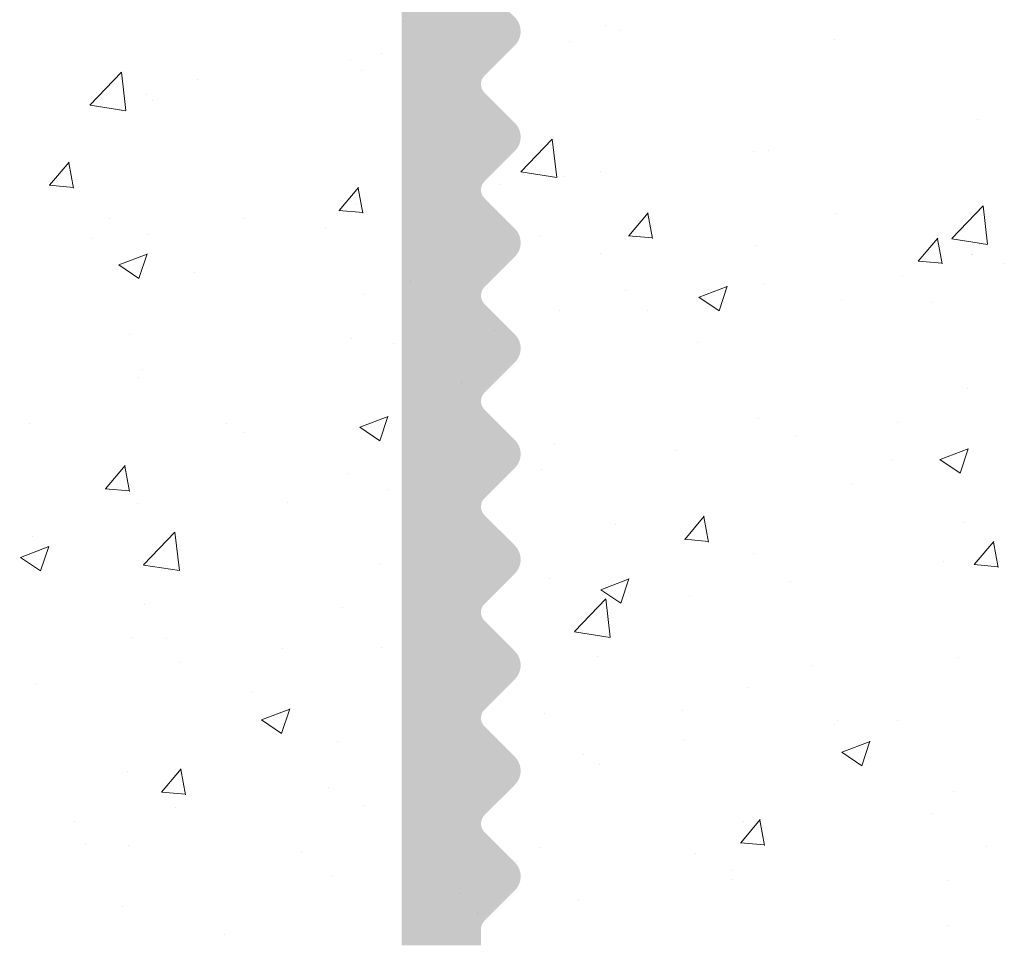
# Model space of a CAD drawing. Units: millimetres. Extents: x 16840 to 17137, y 3207 to 3424.
# Drawn here: x 17018 to 17030, y 3300 to 3312 of the extents above; entities that cross this region are included whole.
import ezdxf

# ---------------------------------------------------------------- set-up
doc = ezdxf.new("R2010")
doc.units = ezdxf.units.MM
doc.layers.get('0').update_dxf_attribs({"lineweight": 25})
doc.layers.add('Putz Sch', color=252, linetype='Continuous', lineweight=20)

msp = doc.modelspace()

# ---------------------------------------------------------------- hatches: boundary and pattern name
h = msp.add_hatch()
h.set_pattern_fill('JIS_WOOD', color=256, scale=0.01, style=0)
h.set_pattern_definition([(45, (0, 0), (-0.004999999991609842, 0.004999999991609843), [])])
edge = h.paths.add_edge_path()
edge.add_line((16988.37612730766, 3341.796867852478), (16988.7582845952, 3342.179025140008))
edge.add_arc((16988.5815078999, 3342.355801835298), 0.2499999999995599, 315.0000000004422, 45.00000000033165)
edge.add_line((16988.7582845952, 3342.5325785306), (16988.37612730767, 3342.914735818124))
edge.add_arc((16988.48219332485, 3343.020801835296), 0.1500000000000575, 134.9999999998158, 224.9999999997544, ccw=False)
edge.add_line((16988.37612730766, 3343.126867852476), (16988.75828459518, 3343.509025140007))
edge.add_arc((16988.5815078999, 3343.685801835302), 0.2499999999995599, 315.0000000002948, 45.00000000018422)
edge.add_line((16988.7582845952, 3343.8625785306), (16988.37612730767, 3344.244735818124))
edge.add_arc((16988.48219332485, 3344.350801835301), 0.1500000000005398, 135.0000000002455, 224.9999999997544, ccw=False)
edge.add_line((16988.37612730766, 3344.456867852478), (16988.7582845952, 3344.839025140007))
edge.add_arc((16988.5815078999, 3345.015801835302), 0.2499999999997207, 315.0000000005895, 44.99999999952103)
edge.add_line((16988.75828459519, 3345.192578530596), (16988.37612730767, 3345.574735818127))
edge.add_arc((16988.48219332485, 3345.680801835304), 0.1500000000007006, 135.000000000307, 224.9999999997544, ccw=False)
edge.add_line((16988.37612730766, 3345.78686785248), (16988.75828459518, 3346.169025140007))
edge.add_arc((16988.5815078999, 3346.345801835304), 0.2499999999995599, 315.0000000002948, 45.00000000018422)
edge.add_line((16988.75828459519, 3346.5225785306), (16988.37612730767, 3346.904735818124))
edge.add_arc((16988.48219332485, 3347.010801835301), 0.1500000000007006, 135.000000000307, 224.9999999997544, ccw=False)
edge.add_line((16988.37612730766, 3347.11686785248), (16988.75828459518, 3347.499025140005))
edge.add_arc((16988.5815078999, 3347.675801835298), 0.2499999999992383, 314.9999999997052, 44.9999999997052)
edge.add_line((16988.75828459519, 3347.852578530596), (16988.37612730767, 3348.234735818127))
edge.add_arc((16988.48219332483, 3348.340801835304), 0.1499999999998967, 134.9999999996316, 224.9999999997544, ccw=False)
edge.add_line((16988.37612730766, 3348.446867852483), (16988.75828459518, 3348.829025140004))
edge.add_arc((16988.5815078999, 3349.005801835302), 0.2499999999990775, 314.9999999997052, 44.99999999985257)
edge.add_line((16988.75828459519, 3349.182578530596), (16988.37612730767, 3349.564735818124))
edge.add_arc((16988.48219332483, 3349.670801835304), 0.1500000000000575, 134.9999999998772, 224.9999999997544, ccw=False)
edge.add_line((16988.37612730766, 3349.776867852483), (16988.75828459518, 3350.159025140003))
edge.add_arc((16988.5815078999, 3350.335801835303), 0.2500000000008461, 315, 44.99999999992632)
edge.add_line((16988.75828459519, 3350.5125785306), (16988.37612730767, 3350.894735818125))
edge.add_arc((16988.48219332483, 3351.000801835304), 0.1500000000002183, 134.9999999999385, 224.9999999997544, ccw=False)
edge.add_line((16988.37612730766, 3351.106867852481), (16988.75828459518, 3351.489025140003))
edge.add_arc((16988.5815078999, 3351.665801835301), 0.2500000000003637, 315.0000000001474, 45.00000000025786)
edge.add_line((16988.75828459519, 3351.842578530599), (16988.37612730767, 3352.224735818123))
edge.add_arc((16988.48219332483, 3352.330801835304), 0.1500000000002183, 134.9999999999999, 224.9999999997544, ccw=False)
edge.add_line((16988.37612730766, 3352.436867852481), (16988.75828459518, 3352.819025140003))
edge.add_arc((16988.5815078999, 3352.995801835303), 0.2500000000003637, 315.0000000001474, 45.00000000022106)
edge.add_line((16988.75828459519, 3353.172578530599), (16988.37612730767, 3353.554735818123))
edge.add_arc((16988.48219332483, 3353.660801835299), 0.1500000000007006, 134.9999999894985, 225, ccw=False)
edge.add_line((16988.37612730769, 3353.766867852499), (16988.4537225256, 3353.848280852696))
edge.add_line((16988.4537225256, 3353.848280852696), (16988.75828459527, 3354.149025140094))
edge.add_arc((16988.5815078999, 3354.325801835303), 0.2499999999998814, 315.0000000288885, 44.99999999974199)
edge.add_line((16988.75828459519, 3354.502578530599), (16988.37612730767, 3354.884735818125))
edge.add_arc((16988.48219332483, 3354.9908018353), 0.1499999999997359, 134.9999999995702, 224.9999999997544, ccw=False)
edge.add_line((16988.37612730766, 3355.096867852481), (16988.75828459518, 3355.479025140005))
edge.add_arc((16988.5815078999, 3355.655801835301), 0.2499999999995599, 315.0000000002948, 45.00000000018422)
edge.add_line((16988.75828459519, 3355.832578530597), (16988.37612730767, 3356.214735818123))
edge.add_arc((16988.48219332483, 3356.320801835304), 0.1500000000000575, 134.9999999998158, 224.9999999997544, ccw=False)
edge.add_line((16988.37612730766, 3356.426867852481), (16988.75828459518, 3356.809025140003))
edge.add_arc((16988.5815078999, 3356.985801835303), 0.2500000000006853, 314.9999999994104, 44.99999999937366)
edge.add_line((16988.75828459519, 3357.162578530597), (16988.37612730767, 3357.544735818123))
edge.add_arc((16988.48219332483, 3357.650801835304), 0.1500000000000575, 134.9999999998772, 224.9999999997544, ccw=False)
edge.add_line((16988.37612730766, 3357.756867852483), (16988.75828459518, 3358.139025140005))
edge.add_arc((16988.5815078999, 3358.315801835303), 0.2500000000005245, 315.0000000001474, 44.99999999992622)
edge.add_line((16988.75828459519, 3358.492578530595), (16988.37612730767, 3358.874735818125))
edge.add_arc((16988.48219332485, 3358.980801835304), 0.1499999999998967, 134.9999999995701, 224.9999999995087, ccw=False)
edge.add_line((16988.37612730766, 3359.086867852481), (16988.7582845952, 3359.469025140001))
edge.add_arc((16988.5815078999, 3359.645801835296), 0.2500000000002029, 315.0000000001474, 45.00000000036823)
edge.add_line((16988.7582845952, 3359.822578530595), (16988.37612730767, 3360.204735818121))
edge.add_arc((16988.48219332485, 3360.310801835298), 0.150000000000379, 134.9999999963152, 225, ccw=False)
edge.add_line((16988.37612730767, 3360.416867852482), (16989.14044188272, 3361.210912265371))
edge.add_line((16989.14044188272, 3361.210912265371), (16989.14044188272, 3371.015164487421))
edge.add_arc((16989.34044188271, 3371.015164487421), 0.1999999999998181, 90, 180, ccw=False)
edge.add_line((16989.34044188271, 3371.215164487422), (16997.63664439388, 3371.215164487422))
edge.add_line((16997.63664439389, 3371.215164487422), (16999.63664439189, 3371.715164487422))
edge.add_line((16999.63664439189, 3371.715164487422), (17018.13664440189, 3371.715164487422))
edge.add_line((17018.13664440189, 3371.715164487422), (17020.13664439988, 3371.215164487422))
edge.add_line((17020.13664439988, 3371.215164487422), (17023.9406150539, 3371.215164487422))
edge.add_arc((17023.9406150539, 3371.415164487419), 0.1999999999998181, 270, 2.604492617556845e-10)
edge.add_line((17024.1406150539, 3371.415164487422), (17024.1406150539, 3382.985453042531))
edge.add_arc((17023.89008012684, 3382.96094427085), 0.2517308673380707, 5.587225869551318, 134.7436192438911)
edge.add_line((17023.71287780011, 3383.139739586707), (17023.31804473922, 3382.251235211625))
edge.add_arc((17023.19931122236, 3382.342899555719), 0.1500000000004691, 259.7500103435222, 322.3312338202576, ccw=False)
edge.add_line((17023.1726197172, 3382.19529344625), (17022.64079291804, 3382.29146329866))
edge.add_arc((17022.59630707607, 3382.045453116216), 0.2500000000000058, 79.75001034407994, 169.7500103438656)
edge.add_line((17022.35029689364, 3382.08993895817), (17022.25412704124, 3381.558112159012))
edge.add_arc((17022.10652093176, 3381.584803664186), 0.1500000000001777, 259.7500103437104, 349.7500103433839, ccw=False)
edge.add_line((17022.0798294266, 3381.437197554719), (17021.54800262742, 3381.533367407125))
edge.add_arc((17021.50351678548, 3381.287357224683), 0.2499999999999654, 79.75001034407994, 167.4309522793775)
edge.add_line((17021.2595081693, 3381.341761224842), (17021.13967030025, 3380.747940793523))
edge.add_line((17021.13967030025, 3380.747940793523), (17021.13967030025, 3374.206525529331))
edge.add_line((17021.13967030025, 3374.206525529331), (17018.43967030025, 3374.206525529331))
edge.add_line((17018.43967030025, 3374.206525529331), (17018.43967030026, 3375.161576555053))
edge.add_arc((17018.38967030025, 3375.40652552933), 0.2499999999995832, 281.536959033503, 78.46304096710965)
edge.add_line((17018.43967030026, 3375.651474503606), (17018.43967030026, 3375.861576555053))
edge.add_arc((17018.38967030025, 3376.106525529331), 0.2499999999995832, 281.536959033503, 78.46304096710965)
edge.add_line((17018.43967030026, 3376.35147450361), (17018.43967030026, 3376.561576555054))
edge.add_arc((17018.38967030025, 3376.80652552933), 0.2499999999995832, 281.536959033503, 78.46304096710965)
edge.add_line((17018.43967030026, 3377.051474503611), (17018.43967030026, 3377.261576555055))
edge.add_arc((17018.38967030025, 3377.506525529333), 0.249999999999765, 281.536959033503, 78.4630409671097)
edge.add_line((17018.43967030025, 3377.75147450361), (17018.43967030025, 3378.206525529331))
edge.add_arc((17017.93967030025, 3378.206525529331), 0.5, 0, 90)
edge.add_line((17017.93967030025, 3378.706525529331), (17016.88967030025, 3378.706525529331))
edge.add_arc((17016.88967030025, 3378.456525529331), 0.25, 90, 179.9999999997915)
edge.add_line((17016.63967030025, 3378.456525529331), (17016.63967030025, 3376.956525529331))
edge.add_arc((17016.88967030025, 3376.956525529331), 0.2500000000002274, 180, 270.0000000000521)
edge.add_line((17016.88967030025, 3376.706525529331), (17017.43967030025, 3376.706525529331))
edge.add_line((17017.43967030025, 3376.706525529331), (17017.43967030026, 3374.200800652443))
edge.add_line((17017.43967030026, 3374.200800652443), (17014.13969212615, 3374.200800652443))
edge.add_line((17014.13969212615, 3374.200800652443), (17014.13969212615, 3378.200800652445))
edge.add_arc((17014.13908636425, 3377.950801386342), 0.2500000000002381, 89.86116945992492, 134.9999999995794)
edge.add_line((17013.96230966895, 3378.12757808164), (17013.58015238142, 3377.74542079411))
edge.add_arc((17013.47408636425, 3377.851486811291), 0.1499999999998967, 225.0000000002456, 315.0000000002457, ccw=False)
edge.add_line((17013.36802034706, 3377.74542079411), (17012.98586305954, 3378.127578081636))
edge.add_arc((17012.80908636425, 3377.950801386342), 0.2499999999997206, 45.00000000044217, 135)
edge.add_line((17012.63230966895, 3378.127578081636), (17012.25015238143, 3377.74542079411))
edge.add_arc((17012.14408636425, 3377.851486811291), 0.1500000000002183, 225.0000000000001, 315.0000000002457, ccw=False)
edge.add_line((17012.03802034706, 3377.74542079411), (17011.65586305954, 3378.127578081636))
edge.add_arc((17011.47908636425, 3377.950801386342), 0.2499999999995599, 44.99999999970521, 134.9999999929622)
edge.add_line((17011.30230966896, 3378.127578081658), (17009.46753233913, 3375.887511747331))
edge.add_arc((17009.32744409657, 3376.030253767415), 0.1999999999997233, 226.6387378570526, 314.4624132888409, ccw=False)
edge.add_line((17009.19012487369, 3375.884845958037), (17008.57667669158, 3376.379779026227))
edge.add_line((17008.57667669159, 3376.379779026227), (17008.21714702234, 3377.514871332839))
edge.add_arc((17007.82221476842, 3377.820959563948), 0.4996613757376716, 322.2228895936954, 140.6800284774054)
edge.add_line((17007.43566704177, 3378.137570279849), (17007.10054375225, 3377.728420686336))
edge.add_line((17007.10054375225, 3377.728420686336), (17007.71559877248, 3375.786594235502))
edge.add_line((17007.71559877249, 3375.786594235502), (17008.56970755947, 3375.098160300135))
edge.add_arc((17008.44419722568, 3374.942445316554), 0.1999999999996931, 321.0643807232948, 51.130280785111324, ccw=False)
edge.add_line((17008.5997677477, 3374.816755966642), (17007.27564045401, 3373.211456182251))
edge.add_line((17007.27564045401, 3373.211456182251), (17005.79969699692, 3373.211456180038))
edge.add_arc((17005.79969699692, 3373.411456180038), 0.1999999999998181, 179.9739161402147, 270, ccw=False)
edge.add_line((17005.59969701766, 3373.411547229882), (17005.6001969175, 3374.509626623504))
edge.add_line((17005.6001969175, 3374.509626623504), (17004.47197110292, 3376.206050469872))
edge.add_line((17004.47197110291, 3376.206050469872), (17003.95110797821, 3376.206490123978))
edge.add_arc((17003.9506862204, 3375.706828926237), 0.4996613757378649, 89.95163735452155, 268.2203092437896)
edge.add_line((17003.93516850244, 3375.207408571391), (17004.5978640656, 3374.210965712433))
edge.add_line((17004.5978640656, 3374.210965712433), (17004.59747910784, 3373.412496582487))
edge.add_arc((17004.39747913109, 3373.412593006432), 0.2000000000000333, 270.0000000000576, 359.9723765736483, ccw=False)
edge.add_line((17004.39747913109, 3373.212593006429), (17000.79747913111, 3373.212593006427))
edge.add_arc((17000.82069854809, 3373.411240580474), 0.2000000000002812, 175.5012364272673, 263.3330927396488, ccw=False)
edge.add_line((17000.62131474277, 3373.426928096975), (17000.62167133757, 3374.210223813152))
edge.add_line((17000.62167133757, 3374.210223813152), (17001.27978566366, 3375.20248469688))
edge.add_arc((17001.27024951562, 3375.702055064582), 0.4996613757383096, 271.0935690386513, 89.99465535933058)
edge.add_line((17001.27029612482, 3376.201716438147), (17000.7425989798, 3376.201765662564))
edge.add_line((17000.7425989798, 3376.201765662564), (16999.61945665582, 3374.508366581686))
edge.add_line((16999.61945665582, 3374.508366581686), (16999.6194750409, 3373.415102975167))
edge.add_arc((16999.41947504094, 3373.415099623333), 0.2000000000001655, 269.9350601602421, 0.0009602296968864721, ccw=False)
edge.add_line((16999.41924835818, 3373.215099751795), (16998.32061979071, 3373.211457691101))
edge.add_arc((16998.32084647362, 3373.411457562639), 0.2000000000002245, 179.8454563470439, 269.9350601157765, ccw=False)
edge.add_line((16998.12084720116, 3373.4119970211), (16998.11896055475, 3374.512714549348))
edge.add_line((16998.11896055474, 3374.512714549348), (16996.99136880952, 3376.208184995811))
edge.add_line((16996.99136880952, 3376.208184995811), (16996.47050568483, 3376.208624649915))
edge.add_arc((16996.470083927, 3375.708963452179), 0.499661375737868, 89.9516373541044, 268.2203092437896)
edge.add_line((16996.45456620905, 3375.209543097332), (16997.11726177222, 3374.213100238378))
edge.add_line((16997.11726177222, 3374.213100238378), (16997.11869935037, 3373.411814919415))
edge.add_arc((16996.91869967211, 3373.411456182256), 0.1999999999999316, 270.0000000000656, 0.10277068155011193, ccw=False)
edge.add_line((16996.91869967211, 3373.211456182251), (16993.3186996721, 3373.211456182251))
edge.add_arc((16993.3419190891, 3373.410103756298), 0.2000000000003429, 175.5094173083631, 263.33309273334714, ccw=False)
edge.add_line((16993.14253304589, 3373.425762803964), (16993.14289672257, 3374.210726093923))
edge.add_line((16993.14289672257, 3374.210726093923), (16993.80240240489, 3375.205084771731))
edge.add_arc((16993.79147005663, 3375.704626535919), 0.4996613757377675, 271.2537038725624, 84.76930275477383)
edge.add_line((16993.83702225065, 3376.202207170615), (16993.26381952081, 3376.202260639866))
edge.add_line((16993.26381952081, 3376.202260639866), (16992.14067719682, 3374.508861558987))
edge.add_line((16992.14067719682, 3374.508861558987), (16992.1406955819, 3373.411459508269))
edge.add_arc((16991.94069558194, 3373.411456157614), 0.2000000000001457, 270.00001211670906, 0.0009598918289839276, ccw=False)
edge.add_line((16991.94069562424, 3373.211456157615), (16990.84206703354, 3373.211456053791))
edge.add_arc((16990.84206701462, 3373.41145605379), 0.199999999999819, 180.0980603246238, 270.0000054142506, ccw=False)
edge.add_line((16990.64206730754, 3373.411113758848), (16990.64018109575, 3374.513209526651))
edge.add_line((16990.64018109575, 3374.513209526651), (16989.51258935054, 3376.208679973112))
edge.add_line((16989.51258935054, 3376.208679973112), (16988.99172622584, 3376.209119627218))
edge.add_arc((16988.99130446801, 3375.709458429483), 0.499661375737868, 89.9516373541044, 268.2203092437896)
edge.add_line((16988.97578675007, 3375.210038074635), (16989.63848231322, 3374.213595215681))
edge.add_line((16989.63848231322, 3374.213595215681), (16989.63985777778, 3373.41111419287))
edge.add_arc((16989.43985807017, 3373.411456182256), 0.1999999999997862, 270.00000000000045, 359.90202721140446, ccw=False)
edge.add_line((16989.43985807017, 3373.211456182251), (16986.14044188272, 3373.211456182251))
edge.add_line((16986.14044188272, 3373.211456182251), (16986.14044188272, 3369.761803900783))
edge.add_arc((16984.6412466437, 3369.71267513819), 1.500000000000109, 269.9999999999738, 1.8769161713788094, ccw=False)
edge.add_line((16984.6412466437, 3368.21267513819), (16981.1406150559, 3368.212675138182))
edge.add_arc((16981.14061505589, 3368.012675138187), 0.1999999999998181, 90, 180.0000000002605)
edge.add_line((16980.9406150559, 3368.012675138184), (16980.9406150559, 3360.419104605535))
edge.add_arc((16981.14061505569, 3360.419104605535), 0.1999999997997293, 180, 270)
edge.add_line((16981.14061505569, 3360.219104605735), (16982.32576115245, 3360.219104605735))
edge.add_arc((16982.29646320989, 3360.416947044462), 0.1999999999999807, 278.4235546844927, 341.5650511766786)
edge.add_line((16982.4861998695, 3360.353701491259), (16982.4861998695, 3360.349429590983))
edge.add_line((16982.4861998695, 3360.349429590983), (16982.94061505391, 3361.712675144185))
edge.add_line((16982.9406150539, 3361.712675144185), (16982.9406150539, 3366.012675138384))
edge.add_arc((16983.1406150537, 3366.012675138384), 0.1999999997997293, 90, 180, ccw=False)
edge.add_line((16983.1406150537, 3366.212675138184), (16984.9406150539, 3366.212675138184))
edge.add_arc((16984.9406150539, 3366.012675138185), 0.1999999999998181, 359.9999999997394, 90, ccw=False)
edge.add_line((16985.1406150539, 3366.012675138184), (16985.1406150539, 3318.419203473663))
edge.add_arc((16984.9406150541, 3318.419203473663), 0.1999999997997293, 270, 360, ccw=False)
edge.add_line((16984.9406150541, 3318.21920347386), (16983.1406150537, 3318.21920347386))
edge.add_arc((16983.1406150537, 3318.419203473663), 0.1999999997997293, 179.9999999997395, 270, ccw=False)
edge.add_line((16982.9406150539, 3318.419203473663), (16982.9406150539, 3322.719203467863))
edge.add_line((16982.9406150539, 3322.719203467863), (16982.4861998695, 3324.082449021062))
edge.add_arc((16982.29646320989, 3324.019203467859), 0.1999999999999905, 18.43494882292202, 90.00000000012693)
edge.add_line((16982.29646320989, 3324.219203467858), (16981.14061505569, 3324.219203467863))
edge.add_arc((16981.14061505569, 3324.019203468059), 0.1999999998006387, 90, 180)
edge.add_line((16980.94061505589, 3324.019203468059), (16980.9406150559, 3316.419203467864))
edge.add_arc((16981.14061505589, 3316.419203467864), 0.1999999999998181, 180, 269.99083358452)
edge.add_line((16981.14058305907, 3316.219203470423), (16985.44323967298, 3316.218515116194))
edge.add_arc((16985.44320767603, 3316.018515118957), 0.199999999799013, 0.24964402875872338, 89.99083355070422, ccw=False)
edge.add_line((16985.6432057774, 3316.019386538252), (16985.64061504557, 3300.219203467863))
edge.add_line((16985.64061504558, 3300.219203467863), (16987.14130132347, 3300.219203467863))
edge.add_line((16987.14130132347, 3300.219203467863), (16987.14130132347, 3300.420775222351))
edge.add_arc((16987.29130132347, 3300.420775222356), 0.1500000000003183, 134.9999999997754, 180, ccw=False)
edge.add_line((16987.1852353063, 3300.526841239531), (16987.56739259382, 3300.908998527055))
edge.add_arc((16987.39061589852, 3301.085775222353), 0.2499999999992383, 314.9999999995578, 45.0000000002578)
edge.add_line((16987.56739259382, 3301.262551917649), (16987.18523530629, 3301.644709205175))
edge.add_arc((16987.29130132347, 3301.750775222356), 0.1500000000008613, 134.9999999998158, 225, ccw=False)
edge.add_line((16987.1852353063, 3301.856841239531), (16987.56739259382, 3302.238998527055))
edge.add_arc((16987.39061589852, 3302.415775222351), 0.2499999999992383, 314.9999999995578, 45.0000000002578)
edge.add_line((16987.56739259382, 3302.592551917651), (16987.18523530629, 3302.974709205177))
edge.add_arc((16987.29130132347, 3303.080775222358), 0.1500000000008613, 134.9999999998158, 225, ccw=False)
edge.add_line((16987.1852353063, 3303.186841239535), (16987.56739259382, 3303.568998527055))
edge.add_arc((16987.39061589852, 3303.745775222353), 0.2499999999989168, 314.9999999997052, 44.99999999996311)
edge.add_line((16987.56739259382, 3303.922551917648), (16987.18523530629, 3304.304709205175))
edge.add_arc((16987.29130132347, 3304.410775222354), 0.1500000000010222, 134.9999999999386, 225, ccw=False)
edge.add_line((16987.1852353063, 3304.516841239533), (16987.56739259382, 3304.898998527055))
edge.add_arc((16987.39061589852, 3305.075775222351), 0.2499999999992383, 314.9999999997052, 44.99999999974204)
edge.add_line((16987.56739259382, 3305.252551917649), (16987.18523530629, 3305.634709205175))
edge.add_arc((16987.29130132347, 3305.740775222356), 0.1500000000010222, 134.9999999999386, 225, ccw=False)
edge.add_line((16987.1852353063, 3305.846841239535), (16987.56739259382, 3306.228998527055))
edge.add_arc((16987.39061589852, 3306.405775222355), 0.2499999999989168, 314.9999999997052, 44.99999999996311)
edge.add_line((16987.56739259382, 3306.582551917647), (16987.18523530629, 3306.964709205179))
edge.add_arc((16987.29130132347, 3307.070775222354), 0.1499999999998967, 134.9999999996316, 224.9999999997544, ccw=False)
edge.add_line((16987.1852353063, 3307.176841239533), (16987.56739259382, 3307.558998527059))
edge.add_arc((16987.39061589852, 3307.735775222351), 0.2499999999989168, 314.9999999997052, 44.99999999996311)
edge.add_line((16987.56739259382, 3307.912551917649), (16987.18523530629, 3308.294709205179))
edge.add_arc((16987.29130132347, 3308.400775222356), 0.1499999999997359, 134.9999999995702, 224.9999999997544, ccw=False)
edge.add_line((16987.1852353063, 3308.506841239533), (16987.56739259382, 3308.888998527055))
edge.add_arc((16987.39061589852, 3309.065775222353), 0.2499999999989168, 314.9999999997052, 44.99999999992606)
edge.add_line((16987.56739259382, 3309.242551917645), (16987.18523530629, 3309.624709205179))
edge.add_arc((16987.29130132347, 3309.730775222356), 0.1499999999990928, 134.9999999996315, 224.9999999992631, ccw=False)
edge.add_line((16987.1852353063, 3309.836841239531), (16987.56739259382, 3310.218998527058))
edge.add_arc((16987.39061589852, 3310.395775222356), 0.249999999998756, 314.9999999997052, 45.00000000000016)
edge.add_line((16987.56739259382, 3310.572551917647), (16987.18523530629, 3310.954709205178))
edge.add_arc((16987.29130132347, 3311.060775222355), 0.1499999999998967, 134.9999999996316, 224.9999999997544, ccw=False)
edge.add_line((16987.1852353063, 3311.166841239534), (16987.56739259382, 3311.548998527058))
edge.add_arc((16987.39061589852, 3311.725775222351), 0.2499999999989168, 314.9999999997052, 44.99999999992606)
edge.add_line((16987.56739259382, 3311.902551917649), (16987.18523530629, 3312.284709205175))
edge.add_arc((16987.29130132347, 3312.390775222355), 0.1499999999998967, 134.9999999996316, 224.9999999997544, ccw=False)
edge.add_line((16987.1852353063, 3312.496841239534), (16987.56739259382, 3312.878998527055))
edge.add_arc((16987.39061589852, 3313.055775222356), 0.2499999999989168, 314.9999999997052, 44.99999999992606)
edge.add_line((16987.56739259382, 3313.232551917649), (16987.18523530629, 3313.614709205178))
edge.add_arc((16987.29130132347, 3313.720775222355), 0.1499999999997359, 134.9999999995702, 224.9999999997544, ccw=False)
edge.add_line((16987.1852353063, 3313.82684123953), (16987.56739259382, 3314.208998527058))
edge.add_arc((16987.39061589852, 3314.385775222356), 0.2499999999997207, 315.0000000002948, 45.00000000014732)
edge.add_line((16987.56739259382, 3314.562551917651), (16987.18523530629, 3314.944709205173))
edge.add_arc((16987.29130132347, 3315.050775222353), 0.150000000000379, 135, 224.9999999997544, ccw=False)
edge.add_line((16987.1852353063, 3315.15684123953), (16987.56739259382, 3315.53899852706))
edge.add_arc((16987.39061589852, 3315.715775222352), 0.2499999999993991, 314.9999999997052, 44.9999999997052)
edge.add_line((16987.56739259382, 3315.892551917651), (16987.18523530629, 3316.274709205176))
edge.add_arc((16987.29130132347, 3316.380775222355), 0.1499999999998967, 134.9999999996316, 224.9999999997544, ccw=False)
edge.add_line((16987.1852353063, 3316.486841239534), (16987.56739259382, 3316.86899852706))
edge.add_arc((16987.39061589852, 3317.045775222351), 0.2499999999989168, 314.9999999997052, 44.99999999992606)
edge.add_line((16987.56739259382, 3317.22255191765), (16987.18523530629, 3317.60470920518))
edge.add_arc((16987.29130132347, 3317.710775222357), 0.1499999999997359, 134.9999999995702, 224.9999999997544, ccw=False)
edge.add_line((16987.1852353063, 3317.816841239534), (16987.56739259382, 3318.198998527056))
edge.add_arc((16987.39061589852, 3318.375775222356), 0.2499999999990775, 314.9999999997052, 44.99999999985257)
edge.add_line((16987.56739259382, 3318.55255191765), (16987.18523530629, 3318.934709205176))
edge.add_arc((16987.29130132347, 3319.040775222355), 0.1500000000002183, 134.9999999999385, 224.9999999997544, ccw=False)
edge.add_line((16987.1852353063, 3319.146841239534), (16987.56739259382, 3319.528998527058))
edge.add_arc((16987.39061589852, 3319.705775222354), 0.2499999999990775, 314.9999999997052, 44.99999999985257)
edge.add_line((16987.56739259382, 3319.88255191765), (16987.18523530629, 3320.26470920518))
edge.add_arc((16987.29130132347, 3320.370775222355), 0.1500000000002183, 134.9999999999385, 224.9999999997544, ccw=False)
edge.add_line((16987.1852353063, 3320.476841239534), (16987.56739259382, 3320.858998527056))
edge.add_arc((16987.39061589852, 3321.035775222356), 0.2499999999989168, 314.9999999997052, 44.99999999992606)
edge.add_line((16987.56739259382, 3321.212551917648), (16987.18523530629, 3321.594709205176))
edge.add_arc((16987.29130132347, 3321.700775222355), 0.1499999999997359, 134.9999999995702, 224.9999999997544, ccw=False)
edge.add_line((16987.1852353063, 3321.80684123953), (16987.55582061555, 3322.177426548788))
edge.add_arc((16987.39142847107, 3322.365775222356), 0.2499999999994763, 311.1147012884579, 0.4767956470941238)
edge.add_line((16987.64141981489, 3322.367855611818), (16987.64141981489, 3325.663545859463))
edge.add_arc((16989.1406150539, 3325.712674622055), 1.499999999999931, 89.99999999998238, 181.8769161711703, ccw=False)
edge.add_line((16989.1406150539, 3327.212674622055), (17011.40318702925, 3327.21267462205))
edge.add_arc((17011.45231579185, 3325.713479383036), 1.500000000000121, 359.99999999993923, 91.8769161711009, ccw=False)
edge.add_line((17012.95231579185, 3325.713479383036), (17012.95231579185, 3323.213452487044))
edge.add_line((17012.95231579185, 3323.213452487044), (17022.4406599979, 3323.213452487044))
edge.add_arc((17022.4406599979, 3323.013452487247), 0.1999999997997293, 360, 90, ccw=False)
edge.add_line((17022.64065999771, 3323.013452487247), (17022.64065999771, 3300.212974846364))
edge.add_line((17022.64065999771, 3300.212974846364), (17023.64065999771, 3300.212974846364))
edge.add_line((17023.64065999771, 3300.212974846364), (17023.64065999771, 3300.415495828964))
edge.add_arc((17023.79065999771, 3300.415495828964), 0.1500000000005457, 134.9999999994685, 180, ccw=False)
edge.add_line((17023.68459398054, 3300.521561846143), (17024.06675126805, 3300.903719133667))
edge.add_arc((17023.88997457276, 3301.080495828963), 0.2499999999992383, 314.9999999995578, 45.0000000002578)
edge.add_line((17024.06675126806, 3301.257272524263), (17023.68459398054, 3301.639429811787))
edge.add_arc((17023.79065999771, 3301.745495828968), 0.1500000000008613, 134.9999999998772, 225, ccw=False)
edge.add_line((17023.68459398052, 3301.851561846147), (17024.06675126806, 3302.233719133663))
edge.add_arc((17023.88997457276, 3302.410495828959), 0.2499999999992383, 314.9999999995578, 45.0000000002578)
edge.add_line((17024.06675126806, 3302.587272524259), (17023.68459398054, 3302.969429811787))
edge.add_arc((17023.79065999771, 3303.075495828964), 0.1500000000007006, 134.99999999957, 225, ccw=False)
edge.add_line((17023.68459398054, 3303.181561846145), (17024.06675126805, 3303.563719133669))
edge.add_arc((17023.88997457276, 3303.740495828963), 0.2499999999989168, 314.9999999997052, 44.99999999996311)
edge.add_line((17024.06675126806, 3303.917272524261), (17023.68459398052, 3304.299429811787))
edge.add_arc((17023.79065999771, 3304.405495828968), 0.1500000000008613, 134.9999999998772, 225, ccw=False)
edge.add_line((17023.68459398052, 3304.511561846146), (17024.06675126806, 3304.893719133667))
edge.add_arc((17023.88997457275, 3305.070495828961), 0.2499999999992383, 314.9999999997052, 44.99999999974204)
edge.add_line((17024.06675126806, 3305.247272524259), (17023.68459398052, 3305.629429811787))
edge.add_arc((17023.79065999771, 3305.735495828967), 0.1500000000007006, 134.99999999957, 225, ccw=False)
edge.add_line((17023.68459398054, 3305.841561846146), (17024.06675126805, 3306.223719133669))
edge.add_arc((17023.88997457276, 3306.400495828963), 0.2499999999989168, 314.9999999997052, 44.99999999996311)
edge.add_line((17024.06675126806, 3306.577272524259), (17023.68459398052, 3306.959429811789))
edge.add_arc((17023.79065999771, 3307.065495828967), 0.1499999999998967, 134.9999999996316, 224.9999999997544, ccw=False)
edge.add_line((17023.68459398054, 3307.171561846143), (17024.06675126805, 3307.553719133667))
edge.add_arc((17023.88997457276, 3307.730495828961), 0.2499999999989168, 314.9999999997052, 44.99999999996311)
edge.add_line((17024.06675126806, 3307.907272524259), (17023.68459398052, 3308.289429811787))
edge.add_arc((17023.79065999771, 3308.395495828964), 0.1499999999998967, 134.9999999996316, 224.9999999997544, ccw=False)
edge.add_line((17023.68459398054, 3308.501561846144), (17024.06675126805, 3308.883719133667))
edge.add_arc((17023.88997457276, 3309.060495828963), 0.2499999999989168, 314.9999999997052, 44.99999999996311)
edge.add_line((17024.06675126806, 3309.237272524261), (17023.68459398052, 3309.619429811788))
edge.add_arc((17023.79065999771, 3309.725495828967), 0.1499999999998967, 134.9999999996316, 224.9999999997544, ccw=False)
edge.add_line((17023.68459398054, 3309.831561846144), (17024.06675126805, 3310.213719133672))
edge.add_arc((17023.88997457276, 3310.390495828965), 0.2499999999992383, 314.9999999995578, 44.99999999988947)
edge.add_line((17024.06675126806, 3310.567272524264), (17023.68459398052, 3310.949429811787))
edge.add_arc((17023.79065999771, 3311.055495828965), 0.1499999999998967, 134.9999999996316, 224.9999999997544, ccw=False)
edge.add_line((17023.68459398054, 3311.161561846144), (17024.06675126805, 3311.543719133668))
edge.add_arc((17023.88997457276, 3311.720495828963), 0.2499999999989168, 314.9999999997052, 44.99999999996311)
edge.add_line((17024.06675126806, 3311.897272524261), (17023.68459398052, 3312.279429811786))
edge.add_arc((17023.79065999771, 3312.385495828967), 0.1499999999998967, 134.9999999996316, 224.9999999997544, ccw=False)
edge.add_line((17023.68459398054, 3312.491561846144), (17024.06675126805, 3312.873719133672))
edge.add_arc((17023.88997457276, 3313.050495828966), 0.2499999999992383, 314.9999999995578, 44.99999999988947)
edge.add_line((17024.06675126806, 3313.227272524264), (17023.68459398052, 3313.609429811786))
edge.add_arc((17023.79065999771, 3313.715495828967), 0.1499999999995751, 134.9999999994474, 224.9999999997544, ccw=False)
edge.add_line((17023.68459398052, 3313.821561846144), (17024.06675126806, 3314.203719133666))
edge.add_arc((17023.88997457276, 3314.380495828964), 0.2500000000002029, 315.0000000001474, 45.00000000033149)
edge.add_line((17024.06675126806, 3314.557272524264), (17023.68459398052, 3314.93942981179))
edge.add_arc((17023.79065999771, 3315.045495828965), 0.1500000000002183, 134.9999999999385, 224.9999999997544, ccw=False)
edge.add_line((17023.68459398054, 3315.15156184614), (17024.06675126805, 3315.533719133672))
edge.add_arc((17023.88997457276, 3315.710495828968), 0.2499999999992383, 314.9999999997052, 44.9999999997052)
edge.add_line((17024.06675126806, 3315.887272524264), (17023.68459398052, 3316.269429811786))
edge.add_arc((17023.79065999771, 3316.375495828967), 0.1499999999998967, 134.9999999996316, 224.9999999997544, ccw=False)
edge.add_line((17023.68459398054, 3316.48156184614), (17024.06675126805, 3316.863719133666))
edge.add_arc((17023.88997457276, 3317.040495828964), 0.2499999999989168, 314.9999999997052, 44.99999999996311)
edge.add_line((17024.06675126806, 3317.217272524259), (17023.68459398052, 3317.599429811786))
edge.add_arc((17023.79065999771, 3317.705495828967), 0.1499999999998967, 134.9999999996316, 224.9999999997544, ccw=False)
edge.add_line((17023.68459398054, 3317.811561846144), (17024.06675126805, 3318.19371913367))
edge.add_arc((17023.88997457276, 3318.370495828968), 0.2499999999995599, 314.9999999995578, 44.99999999974199)
edge.add_line((17024.06675126806, 3318.547272524264), (17023.68459398052, 3318.92942981179))
edge.add_arc((17023.79065999771, 3319.035495828967), 0.1500000000002183, 134.9999999999385, 224.9999999997544, ccw=False)
edge.add_line((17023.68459398054, 3319.141561846144), (17024.06675126805, 3319.523719133666))
edge.add_arc((17023.88997457276, 3319.700495828964), 0.2499999999990775, 314.9999999995578, 45.00000000029465)
edge.add_line((17024.06675126806, 3319.877272524262), (17023.68459398052, 3320.259429811786))
edge.add_arc((17023.79065999771, 3320.365495828963), 0.1500000000002183, 134.9999999999385, 224.9999999997544, ccw=False)
edge.add_line((17023.68459398054, 3320.471561846144), (17024.06675126805, 3320.853719133671))
edge.add_arc((17023.88997457276, 3321.030495828968), 0.2499999999992383, 314.9999999997052, 44.9999999997052)
edge.add_line((17024.06675126806, 3321.207272524264), (17023.68459398052, 3321.589429811786))
edge.add_arc((17023.79065999771, 3321.695495828963), 0.1499999999995751, 134.9999999994474, 224.9999999997544, ccw=False)
edge.add_line((17023.68459398052, 3321.801561846144), (17024.06675126806, 3322.183719133666))
edge.add_arc((17023.88997457275, 3322.360495828964), 0.2499999999992383, 315.0000000004422, 45.00000000018437)
edge.add_line((17024.06675126806, 3322.537272524258), (17023.68459398054, 3322.919429811786))
edge.add_arc((17023.79065999771, 3323.025495828965), 0.1499999999994144, 134.9999999850153, 224.9999999995087, ccw=False)
edge.add_line((17023.68459398056, 3323.131561846171), (17023.76218919847, 3323.212974846364))
edge.add_line((17023.76218919847, 3323.212974846364), (17023.76262299252, 3323.213452487044))
edge.add_line((17023.76262299252, 3323.213452487044), (17028.94212784898, 3323.213452487048))
edge.add_line((17028.94212784899, 3323.213452487048), (17028.94212784898, 3315.707991145946))
edge.add_line((17028.94212784898, 3315.707991145946), (17027.94096770894, 3315.707991145946))
edge.add_line((17027.94096770894, 3315.707991145946), (17027.93997457276, 3314.707991639107))
edge.add_line((17027.93997457276, 3314.707991639107), (17032.93997457276, 3314.707991639107))
edge.add_line((17032.93997457276, 3314.707991639107), (17032.93997161023, 3315.707991639102))
edge.add_line((17032.93997161022, 3315.707991639102), (17029.93577964835, 3315.706055167392))
edge.add_line((17029.93577964835, 3315.706055167392), (17029.93333020883, 3319.506052065083))
edge.add_line((17029.93333020884, 3319.506052065083), (17032.43905508572, 3319.506052065083))
edge.add_line((17032.43905508572, 3319.506052065083), (17032.43905508572, 3318.956052065085))
edge.add_arc((17032.68905508572, 3318.956052065085), 0.25, 180, 270)
edge.add_line((17032.68905508572, 3318.706052065083), (17034.18905508572, 3318.706052065083))
edge.add_arc((17034.18905508572, 3318.956052065085), 0.25, 270, 359.9999999999479)
edge.add_line((17034.43905508572, 3318.956052065085), (17034.43905508572, 3320.006052065081))
edge.add_arc((17033.93905508572, 3320.006052065081), 0.5, 0, 89.99999999953103)
edge.add_line((17033.93905508574, 3320.506052065081), (17033.48400406, 3320.506052065088))
edge.add_arc((17033.23905508572, 3320.456052065082), 0.2500000000000379, 11.53695903362384, 168.4630409670577)
edge.add_line((17032.99410611145, 3320.506052065083), (17032.78400406001, 3320.506052065083))
edge.add_arc((17032.53905508572, 3320.456052065082), 0.2499999999999786, 11.53695903280694, 168.4630409670889)
edge.add_line((17032.29410611146, 3320.506052065083), (17032.08400406001, 3320.506052065083))
edge.add_arc((17031.83905508573, 3320.456052065082), 0.2499999999999786, 11.53695903280694, 168.4630409670889)
edge.add_line((17031.59410611146, 3320.506052065083), (17031.38400406001, 3320.506052065083))
edge.add_arc((17031.13905508572, 3320.456052065082), 0.2499999999999786, 11.53695903280694, 168.4630409670889)
edge.add_line((17030.89410611146, 3320.506052065083), (17029.93905508572, 3320.506052065083))
edge.add_line((17029.93905508572, 3320.506052065083), (17029.93905508572, 3323.213452487051))
edge.add_line((17029.93905508572, 3323.213452487051), (17037.49351454766, 3323.213452487048))
edge.add_line((17037.49351454766, 3323.213452487048), (17039.07872555992, 3324.798004660759))
edge.add_arc((17038.89061972842, 3324.962674622055), 0.2499999999999903, 318.8007321659676, 90)
edge.add_line((17038.89061972842, 3325.212674622055), (17024.1406150539, 3325.212674622055))
edge.add_line((17024.1406150539, 3325.212674622055), (17016.1406150539, 3325.212674622053))
edge.add_line((17016.1406150539, 3325.212674622053), (17016.1406150539, 3330.012674622053))
edge.add_arc((17015.9406150539, 3330.012674622056), 0.1999999999998181, 0, 90.00000000026061)
edge.add_line((17015.9406150539, 3330.212674622055), (16989.33974653362, 3330.212674622055))
edge.add_arc((16989.33974653362, 3330.412674622056), 0.2000000000007276, 180.5719711208165, 270, ccw=False)
edge.add_line((16989.13975649912, 3330.410678099357), (16989.14044188272, 3340.710912265375))
edge.add_line((16989.14044188272, 3340.710912265375), (16988.37612730767, 3341.584735818119))
edge.add_arc((16988.48219332485, 3341.690801835299), 0.1500000000007006, 134.9999999998156, 225.0000000002456, ccw=False)

# ---------------------------------------------------------------- linework, layer by layer
at = {"layer": 'Putz Sch'}
for p, q in [((17022.66930495476, 3311.848987643285), (17022.66930495476, 3311.848987643285)), ((17025.21124443703, 3311.79332790381), (17025.21124443703, 3311.79332790381)), ((17025.3811168581, 3311.734412763431), (17025.3811168581, 3311.734412763431)), ((17024.74916278716, 3311.590270922934), (17024.74916278716, 3311.590270922934)), ((17028.09292876144, 3311.619837883578), (17028.09292876144, 3311.619837883578)), ((17022.38925503389, 3311.440456988493), (17022.38925503389, 3311.440456988493)), ((17022.00296852341, 3311.370950366833), (17022.00296852341, 3311.370950366833)), ((17018.72056348641, 3310.793734143665), (17019.1162370432, 3311.206111017965)), ((17019.17261825865, 3310.723321168685), (17019.11649351196, 3311.205767541673)), ((17022.14090418542, 3311.232585111068), (17022.14090418542, 3311.232585111068)), ((17020.07901028323, 3311.117656459259), (17020.07901028323, 3311.117656459259)), ((17018.80728395954, 3310.950230512498), (17018.80728395954, 3310.950230512498)), ((17019.42667140617, 3310.931927167826), (17019.42667140617, 3310.931927167826)), ((17019.50241882141, 3310.851705488757), (17019.50241882141, 3310.851705488757)), ((17018.72118080668, 3310.791043416373), (17019.1729792727, 3310.72097212336)), ((17029.89181722072, 3310.605264245025), (17029.89181722072, 3310.605264245025)), ((17024.14214430425, 3309.952887585011), (17024.53781786104, 3310.36526445931)), ((17024.59419990831, 3309.88247581064), (17024.53807516161, 3310.364922183627)), ((17027.07053575069, 3310.210436261782), (17027.07053575069, 3310.210436261782)), ((17027.25333185671, 3310.224384622714), (17027.25333185671, 3310.224384622714)), ((17018.21235882234, 3309.783511215082), (17018.45726090164, 3310.07537414791)), ((17018.5123112275, 3309.748569651557), (17018.45357566632, 3310.066997938384)), ((17025.1465775105, 3309.957142354207), (17025.1465775105, 3309.957142354207)), ((17024.14276239889, 3309.950187900226), (17024.59456086491, 3309.880116607214)), ((17024.68739072214, 3309.899170145472), (17024.68739072214, 3309.899170145472)), ((17018.2088534713, 3309.783604187138), (17018.51249361528, 3309.757039116748)), ((17021.85605220227, 3309.464729504304), (17022.10095428156, 3309.756592437132)), ((17022.15598799507, 3309.429763966029), (17022.09725243388, 3309.748192252857)), ((17023.87485118682, 3309.789716407447), (17023.87485118682, 3309.789716407447)), ((17021.85253519904, 3309.464823342464), (17022.15617534302, 3309.438258272075)), ((17022.07913212041, 3309.541484333606), (17022.07913212041, 3309.541484333606)), ((17029.56372512209, 3309.112041026356), (17029.95939867888, 3309.524417900655)), ((17030.01578155796, 3309.041630452593), (17029.95965681126, 3309.524076825581)), ((17018.96825278855, 3309.36769840208), (17018.96825278855, 3309.36769840208)), ((17020.66657527321, 3309.367338870471), (17020.66657527321, 3309.367338870471)), ((17025.49974558219, 3309.145947793526), (17025.74464766148, 3309.437810726354)), ((17025.79966476263, 3309.110958280502), (17025.74092920144, 3309.42938656733)), ((17028.1046847818, 3309.426468091964), (17028.1046847818, 3309.426468091964)), ((17021.68006469189, 3309.253123522227), (17021.68006469189, 3309.253123522227)), ((17018.74261703302, 3309.114044962896), (17018.74261703302, 3309.114044962896)), ((17019.4406467564, 3309.160604711294), (17019.4406467564, 3309.160604711294)), ((17024.39187659522, 3309.138548642373), (17024.39187659522, 3309.138548642373)), ((17025.49621692678, 3309.14604249779), (17025.79985707076, 3309.119477427401)), ((17029.14343896211, 3308.827166082748), (17029.38834104139, 3309.119029015576)), ((17029.44334153019, 3308.792152594976), (17029.384605969, 3309.110580881803)), ((17029.5643439911, 3309.109332384081), (17030.01614245712, 3309.039261091069)), ((17027.10368849856, 3309.023973762519), (17027.10368849856, 3309.023973762519)), ((17019.08409001138, 3308.780447961473), (17019.43978415387, 3308.91698615025)), ((17019.33534137497, 3308.610791268393), (17019.43834504934, 3308.917771207586)), ((17025.14210115407, 3308.917938271297), (17025.14210115407, 3308.917938271297)), ((17029.8155004019, 3308.909398882665), (17029.8155004019, 3308.909398882665)), ((17029.8300451557, 3308.914163467562), (17029.8300451557, 3308.914163467562)), ((17019.08261539145, 3308.780634305223), (17019.33530604357, 3308.610192308244)), ((17029.13989865452, 3308.827261653116), (17029.4435387985, 3308.800696582727)), ((17030.21414473778, 3308.796628249157), (17030.21414473778, 3308.796628249157)), ((17020.03935992473, 3308.685327899479), (17020.03935992473, 3308.685327899479)), ((17028.9424184141, 3308.629202302396), (17028.9424184141, 3308.629202302396)), ((17022.75117182807, 3308.570753019626), (17022.75117182807, 3308.570753019626)), ((17026.38471731803, 3308.373595856459), (17026.74041146053, 3308.510134045236)), ((17026.63595691337, 3308.203946306719), (17026.73896058774, 3308.510926245913)), ((17027.1915597917, 3308.53328384525), (17027.1915597917, 3308.53328384525)), ((17022.17951752635, 3308.409408450631), (17022.17951752635, 3308.409408450631)), ((17025.4629837314, 3308.456178139772), (17025.4629837314, 3308.456178139772)), ((17026.38323160916, 3308.373785700199), (17026.63592226128, 3308.203343703221)), ((17028.17479563474, 3308.341603259919), (17028.17479563474, 3308.341603259919)), ((17029.32192966487, 3308.311068659191), (17029.32192966487, 3308.311068659191)), ((17024.62561865713, 3308.208069368008), (17024.62561865713, 3308.208069368008)), ((17025.73414250049, 3308.20682476542), (17025.73414250049, 3308.20682476542)), ((17019.21693389864, 3307.900878629964), (17019.21693389864, 3307.900878629964)), ((17022.01736005539, 3307.850383556142), (17022.01736005539, 3307.850383556142)), ((17023.8101842603, 3307.953530857845), (17023.8101842603, 3307.953530857845)), ((17022.53845793661, 3307.786104911084), (17022.53845793661, 3307.786104911084)), ((17026.35934603715, 3307.802538838524), (17026.35934603715, 3307.802538838524)), ((17019.330182023, 3307.363727374108), (17019.330182023, 3307.363727374108)), ((17019.37887469139, 3307.469503933831), (17019.37887469139, 3307.469503933831)), ((17023.39676240943, 3307.294009017857), (17023.39676240943, 3307.294009017857)), ((17029.76827309069, 3307.223062690098), (17029.76827309069, 3307.223062690098)), ((17022.11638760809, 3306.735137591138), (17022.47208175058, 3306.871675779915)), ((17022.36762709797, 3306.565489152399), (17022.47063077234, 3306.872469091592)), ((17017.95759038294, 3306.785481691073), (17017.95759038294, 3306.785481691073)), ((17020.43417878171, 3306.78547919719), (17020.43417878171, 3306.78547919719)), ((17022.11490321683, 3306.735330341487), (17022.36759386894, 3306.56488834451)), ((17027.12978772669, 3306.842183067788), (17027.12978772669, 3306.842183067788)), ((17028.87775148758, 3306.793016752795), (17028.87775148758, 3306.793016752795)), ((17020.66940228628, 3306.67090681122), (17020.66940228628, 3306.67090681122)), ((17027.60602516389, 3306.625590806034), (17027.60602516389, 3306.625590806034)), ((17024.56384659212, 3306.516968590545), (17024.56384659212, 3306.516968590545)), ((17026.09302609296, 3306.441757051512), (17026.09302609296, 3306.441757051512)), ((17029.41701491474, 3306.328285486124), (17029.77270905723, 3306.464823674901)), ((17029.66824263637, 3306.158644190725), (17029.77124631074, 3306.465624129918)), ((17018.91722725078, 3305.962374310364), (17019.16212933007, 3306.254237243193)), ((17019.21713796175, 3305.927430209624), (17019.15840240056, 3306.245858496452)), ((17028.80483799629, 3306.327182171659), (17028.80483799629, 3306.327182171659)), ((17029.41551943454, 3306.328481736465), (17029.66821008665, 3306.158039739487)), ((17021.95558799038, 3306.159282778679), (17021.95558799038, 3306.159282778679)), ((17024.39774925028, 3306.203213269057), (17024.39774925028, 3306.203213269057)), ((17028.29944711232, 3306.024763742595), (17028.29944711232, 3306.024763742595)), ((17018.91370999081, 3305.962471329494), (17019.21735013479, 3305.935906259105)), ((17022.47379101009, 3305.949919361483), (17022.47379101009, 3305.949919361483)), ((17019.31710262638, 3305.778403156368), (17019.31710262638, 3305.778403156368)), ((17021.20206468641, 3305.782493414722), (17021.20206468641, 3305.782493414722)), ((17026.20461401062, 3305.324810888808), (17026.44951608991, 3305.616673821636)), ((17025.3368634846, 3305.516233921929), (17025.3368634846, 3305.516233921929)), ((17026.50449149687, 3305.289818838569), (17026.44575593569, 3305.608247125397)), ((17029.70650102568, 3305.531961912636), (17029.70650102568, 3305.531961912636)), ((17019.39406162277, 3305.004365093421), (17019.78973517955, 3305.416741967721)), ((17019.84611521898, 3304.933964692838), (17019.78999047229, 3305.416411065826)), ((17017.9937887728, 3305.360115877746), (17017.9937887728, 3305.360115877746)), ((17026.2010734463, 3305.324909640146), (17026.50471359028, 3305.298344569757)), ((17029.84830739054, 3305.00602917803), (17030.09320946983, 3305.297892110858)), ((17030.14816826444, 3304.971013153043), (17030.08943270325, 3305.289441439871)), ((17017.84805789814, 3305.096679325817), (17018.20375204064, 3305.233217514594)), ((17018.09929728257, 3304.927031998078), (17018.20230095693, 3305.23401193727)), ((17027.06801566168, 3305.151082290324), (17027.06801566168, 3305.151082290324)), ((17017.8465748245, 3305.096874982776), (17018.09926547662, 3304.926432985798)), ((17019.39467028261, 3305.001685543015), (17019.84646874863, 3304.931614250003)), ((17022.37427985688, 3305.007704101262), (17022.37427985688, 3305.007704101262)), ((17029.46531647756, 3305.042699164007), (17029.46531647756, 3305.042699164007)), ((17029.84475517404, 3305.006128795472), (17030.14839531801, 3304.979563725083)), ((17024.50207452711, 3304.825867813082), (17024.50207452711, 3304.825867813082)), ((17025.14868520479, 3304.689827220803), (17025.50437934729, 3304.826365409579)), ((17025.39991282097, 3304.520187036404), (17025.50291649534, 3304.827166975597)), ((17027.54135823737, 3304.789405256432), (17027.54135823737, 3304.789405256432)), ((17025.14719104221, 3304.690026377753), (17025.39988169432, 3304.519584380775)), ((17024.81564244061, 3304.163518534766), (17025.2113159974, 3304.575895409065)), ((17025.26769686864, 3304.093119334793), (17025.21157212194, 3304.57556570778)), ((17026.26963191368, 3304.621979309672), (17026.26963191368, 3304.621979309672)), ((17019.41169622916, 3304.499174280596), (17019.41169622916, 3304.499174280596)), ((17021.89381592537, 3304.468182001217), (17021.89381592537, 3304.468182001217)), ((17024.81625187482, 3304.160830026869), (17025.26805034084, 3304.090758733857)), ((17019.25533056137, 3304.087302378905), (17019.25533056137, 3304.087302378905)), ((17019.6801620234, 3304.07504269016), (17019.6801620234, 3304.07504269016)), ((17021.13739775989, 3303.946307865121), (17021.13739775989, 3303.946307865121)), ((17022.39197392674, 3303.960467810307), (17022.39197392674, 3303.960467810307)), ((17019.8656714362, 3303.77888191836), (17019.8656714362, 3303.77888191836)), ((17025.10378583007, 3303.845892930453), (17025.10378583007, 3303.845892930453)), ((17029.64472896067, 3303.840861135172), (17029.64472896067, 3303.840861135172)), ((17027.81559773341, 3303.7313180506), (17027.81559773341, 3303.7313180506)), ((17018.03945725625, 3303.507247067413), (17018.03945725625, 3303.507247067413)), ((17020.75126915958, 3303.39267218756), (17020.75126915958, 3303.39267218756)), ((17027.00624359666, 3303.459981512861), (17027.00624359666, 3303.459981512861)), ((17020.88035549485, 3303.051368955482), (17021.23604963734, 3303.187907144258)), ((17021.13158300556, 3302.881729882083), (17021.23458667993, 3303.188709821276)), ((17026.17489296626, 3303.163522427853), (17026.17489296626, 3303.163522427853)), ((17020.87886264988, 3303.051571019041), (17021.13155330199, 3302.881129022064)), ((17024.4403024621, 3303.134767035619), (17024.4403024621, 3303.134767035619)), ((17028.12892322735, 3303.039087667644), (17028.12892322735, 3303.039087667644)), ((17028.88670486959, 3303.048947548), (17028.88670486959, 3303.048947548)), ((17028.08970960478, 3302.993715204733), (17028.08970960478, 3302.993715204733)), ((17021.83204386036, 3302.777081223753), (17021.83204386036, 3302.777081223753)), ((17026.20496498716, 3302.785793760069), (17026.20496498716, 3302.785793760069)), ((17028.1809828015, 3302.644516850467), (17028.536676944, 3302.781055039244)), ((17028.43219854397, 3302.47488492041), (17028.53520221834, 3302.781864859603)), ((17028.17947886759, 3302.644722414018), (17028.4321695197, 3302.474280417041)), ((17024.93323866348, 3302.618367813309), (17024.93323866348, 3302.618367813309)), ((17019.19355849635, 3302.396201601442), (17019.19355849635, 3302.396201601442)), ((17019.62209567921, 3302.141237405646), (17019.8669977585, 3302.433100338474)), ((17019.92196469599, 3302.106290767691), (17019.8632291348, 3302.424719054518)), ((17025.12712597707, 3302.485185384067), (17025.12712597707, 3302.485185384067)), ((17021.72496274987, 3302.195990276333), (17021.72496274987, 3302.195990276333)), ((17029.58295689565, 3302.14976035771), (17029.58295689565, 3302.14976035771)), ((17019.61856651033, 3302.141338471851), (17019.92220665431, 3302.114773401461)), ((17019.80100450968, 3301.942696368758), (17019.80100450968, 3301.942696368758)), ((17022.16454234935, 3301.976655563401), (17022.16454234935, 3301.976655563401)), ((17018.529278186, 3301.775270421997), (17018.529278186, 3301.775270421997)), ((17026.90948243905, 3301.50367398409), (17027.15438451834, 3301.795536916919)), ((17027.20931823112, 3301.468679396637), (17027.15058266993, 3301.787107683464)), ((17029.30695448786, 3301.87831577196), (17029.30695448786, 3301.87831577196)), ((17026.94447153165, 3301.768880735398), (17026.94447153165, 3301.768880735398)), ((17018.6694996178, 3301.492825979153), (17018.6694996178, 3301.492825979153)), ((17019.20195872162, 3301.468125742734), (17019.20195872162, 3301.468125742734)), ((17024.37853039708, 3301.443666258156), (17024.37853039708, 3301.443666258156)), ((17026.90592996581, 3301.503776782502), (17027.20957010979, 3301.477211712113)), ((17030.00080589076, 3301.457853708258), (17030.00080589076, 3301.457853708258)), ((17021.38131152113, 3301.3782510993), (17021.38131152113, 3301.3782510993)), ((17026.34437086014, 3301.369785951293), (17026.34437086014, 3301.369785951293)), ((17024.09312342447, 3301.263676219446), (17024.09312342447, 3301.263676219446)), ((17021.77027179535, 3301.08598044629), (17021.77027179535, 3301.08598044629)), ((17026.79252997715, 3301.035476171282), (17026.79252997715, 3301.035476171282)), ((17026.80493532781, 3301.149101339593), (17026.80493532781, 3301.149101339593)), ((17029.51674723115, 3301.03452645974), (17029.51674723115, 3301.03452645974)), ((17023.38178723242, 3300.861256130627), (17023.38178723242, 3300.861256130627)), ((17019.13178643134, 3300.70510082398), (17019.13178643134, 3300.70510082398)), ((17024.86857173696, 3300.782182263707), (17024.86857173696, 3300.782182263707)), ((17023.59684541327, 3300.614756316947), (17023.59684541327, 3300.614756316947)), ((17029.52118483064, 3300.458659580247), (17029.52118483064, 3300.458659580247)), ((17020.4192036047, 3300.35272630996), (17020.4192036047, 3300.35272630996))]:
    msp.add_line(p, q, dxfattribs=at)

doc.saveas('drawing.dxf')
